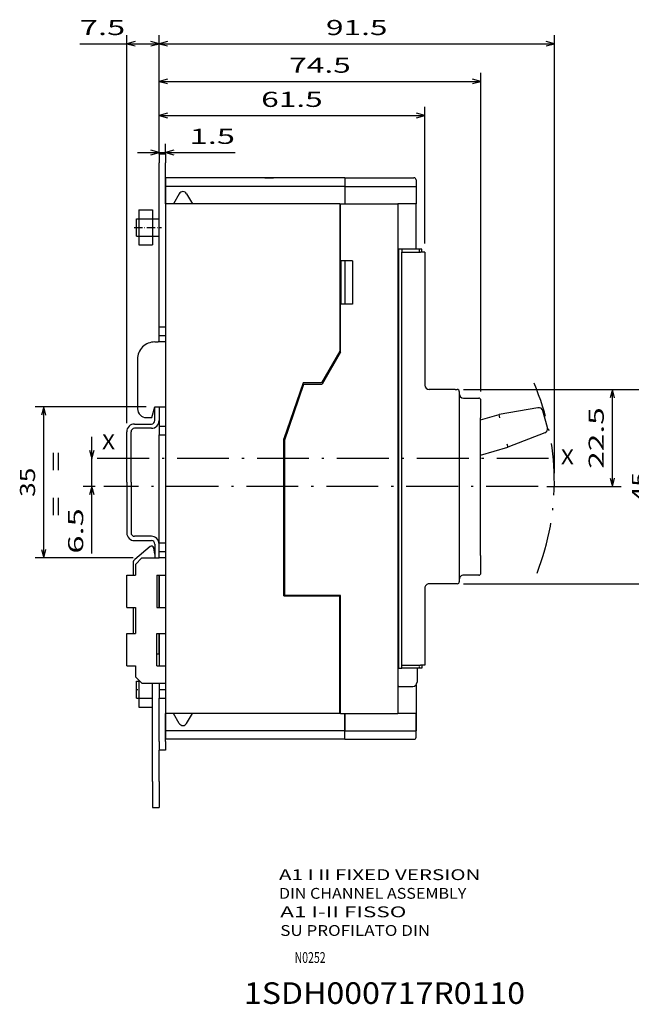
# Model space of a CAD drawing. Extents: x 4 to 399, y 40 to 268.
# Drawn here: x 162 to 303, y 40 to 268 of the extents above; entities that cross this region are included whole.
import ezdxf
from ezdxf.enums import TextEntityAlignment as Align

# ---------------------------------------------------------------- set-up
doc = ezdxf.new("R2010")
doc.units = 0
doc.linetypes.add('DASHDOT', pattern=[18.5, 12, -3, 0.5, -3])
doc.layers.get('0').update_dxf_attribs({"linetype": 'CONTINUOUS'})
doc.styles.get("Standard").update_dxf_attribs({"font": 'isocp.shx'})
doc.dimstyles.get("Standard").update_dxf_attribs({"dimtxt": 2.5, "dimasz": 2.5, "dimexe": 1.25, "dimexo": 0.625, "dimtad": 1, "dimdsep": 46, "dimtxsty": 'STANDARD', "dimcen": 2.5, "dimadec": 0, "dimazin": 0, "dimtfac": 1, "dimtmove": 0, "dimatfit": 3, "dimfxl": 1, "dimarcsym": 0})

# ---------------------------------------------------------------- blocks, each defined once
blk = doc.blocks.new('*D77')
at = {"color": 7}
for p, q in [((191.146843, 178.833151), (165.430135, 178.833151)), ((167.43012, 143.833151), (167.430135, 178.833151)), ((188.146827, 143.833151), (165.43012, 143.833151))]:
    blk.add_line(p, q, dxfattribs=at)
for points in [[(167.947773, 176.901297), (167.430135, 178.833151), (166.912496, 176.901297)], [(166.912483, 145.765005), (167.43012, 143.833151), (167.947759, 145.765005)]]:
    blk.add_lwpolyline(points, dxfattribs=at)
at = {"color": 7, "width": 1.498249}
blk.add_text('35', height=3.5, rotation=89.99996616, dxfattribs=at).set_placement((165.430126, 157.947127), (165.43013, 164.719176), align=Align.FIT)
blk = doc.blocks.new('*D78')
at = {"color": 7}
for p, q in [((186.646843, 175.033156), (186.646843, 264.874205)), ((194.146869, 237.333144), (194.146869, 264.874205))]:
    blk.add_line(p, q, dxfattribs=at)
at = {"color": 7, "ltscale": 0.458992}
blk.add_line((175.787197, 262.874205), (194.146869, 262.874205), dxfattribs=at)
at = {"color": 7}
for points in [[(188.578693, 263.391844), (186.646843, 262.874205), (188.578693, 262.356566)], [(192.215019, 262.356566), (194.146869, 262.874205), (192.215019, 263.391844)]]:
    blk.add_lwpolyline(points, dxfattribs=at)
at = {"color": 7, "width": 1.886556}
blk.add_text('7.5', height=3.5, dxfattribs=at).set_placement((175.787193, 264.874205), (186.295265, 264.874205), align=Align.FIT)
blk = doc.blocks.new('*D79')
at = {"color": 7, "ltscale": 0.272711}
blk.add_line((194.146869, 237.333144), (194.146869, 248.241591), dxfattribs=at)
at = {"color": 7}
for p, q in [((194.146869, 246.241591), (255.646858, 246.241591)), ((255.646858, 216.633116), (255.646858, 248.241591))]:
    blk.add_line(p, q, dxfattribs=at)
for points in [[(196.078724, 246.75923), (194.146869, 246.241591), (196.078724, 245.723952)], [(253.715011, 245.723952), (255.646858, 246.241591), (253.715011, 246.75923)]]:
    blk.add_lwpolyline(points, dxfattribs=at)
at = {"color": 7, "width": 1.945921}
blk.add_text('61.5', height=3.5, dxfattribs=at).set_placement((217.774818, 248.241591), (232.018913, 248.241591), align=Align.FIT)
blk = doc.blocks.new('*D80')
at = {"color": 7, "ltscale": 0.058747}
for p, q in [((194.146869, 237.333144), (194.146869, 239.683043)), ((195.646869, 237.333144), (195.646869, 239.683043))]:
    blk.add_line(p, q, dxfattribs=at)
at = {"color": 7}
blk.add_line((189.146869, 237.683043), (211.712822, 237.683043), dxfattribs=at)
for points in [[(192.215019, 237.165404), (194.146869, 237.683043), (192.215019, 238.200682)], [(197.578724, 238.200682), (195.646869, 237.683043), (197.578724, 237.165404)]]:
    blk.add_lwpolyline(points, dxfattribs=at)
at = {"color": 7, "width": 2.157726}
blk.add_text('1.5', height=3.5, dxfattribs=at).set_placement((201.20475, 239.683043), (211.712822, 239.683043), align=Align.FIT)
blk = doc.blocks.new('*D81')
at = {"color": 7, "ltscale": 0.470526}
blk.add_line((194.146869, 237.333144), (194.146869, 256.154188), dxfattribs=at)
at = {"color": 7}
for p, q in [((268.646843, 182.333113), (268.646843, 256.154188)), ((194.146869, 254.154188), (268.646843, 254.154188))]:
    blk.add_line(p, q, dxfattribs=at)
for points in [[(196.078724, 254.671828), (194.146869, 254.154188), (196.078724, 253.636549)], [(266.714996, 253.636549), (268.646843, 254.154188), (266.714996, 254.671828)]]:
    blk.add_lwpolyline(points, dxfattribs=at)
at = {"color": 7, "width": 1.701809}
blk.add_text('74.5', height=3.5, dxfattribs=at).set_placement((224.27481, 256.154188), (238.518905, 256.154188), align=Align.FIT)
blk = doc.blocks.new('*D82')
at = {"color": 7}
for p, q in [((264.646843, 182.833121), (311.084358, 182.833121)), ((309.084343, 137.833117), (309.084358, 182.833121)), ((264.646827, 137.833117), (311.084343, 137.833117))]:
    blk.add_line(p, q, dxfattribs=at)
for points in [[(309.601997, 180.901266), (309.084358, 182.833121), (308.566719, 180.901266)], [(308.566703, 139.764967), (309.084343, 137.833117), (309.601982, 139.764967)]]:
    blk.add_lwpolyline(points, dxfattribs=at)
at = {"color": 7, "width": 1.390572}
blk.add_text('45', height=3.5, rotation=90, dxfattribs=at).set_placement((307.084358, 156.947096), (307.084358, 163.719145), align=Align.FIT)
blk = doc.blocks.new('*D83')
at = {"color": 7}
for p, q in [((264.646843, 182.833121), (301.086586, 182.833121)), ((299.086586, 160.333113), (299.086586, 182.833121))]:
    blk.add_line(p, q, dxfattribs=at)
at = {"color": 7, "ltscale": 0.43037}
blk.add_line((283.871803, 160.333113), (301.086586, 160.333113), dxfattribs=at)
at = {"color": 7}
for points in [[(299.604225, 180.901266), (299.086586, 182.833121), (298.568947, 180.901266)], [(298.568947, 162.26496), (299.086586, 160.333113), (299.604225, 162.26496)]]:
    blk.add_lwpolyline(points, dxfattribs=at)
at = {"color": 7, "width": 1.776077}
blk.add_text('22.5', height=3.5, rotation=90, dxfattribs=at).set_placement((297.086586, 164.461066), (297.086586, 178.70516), align=Align.FIT)
blk = doc.blocks.new('*D84')
at = {"color": 7}
for p, q in [((194.146869, 237.333144), (194.146869, 264.874205)), ((285.646843, 163.458807), (285.646843, 264.874205)), ((194.146869, 262.874205), (285.646843, 262.874205))]:
    blk.add_line(p, q, dxfattribs=at)
for points in [[(196.078724, 263.391844), (194.146869, 262.874205), (196.078724, 262.356566)], [(283.714988, 262.356566), (285.646843, 262.874205), (283.714988, 263.391844)]]:
    blk.add_lwpolyline(points, dxfattribs=at)
at = {"color": 7, "width": 1.942676}
blk.add_text('91.5', height=3.5, dxfattribs=at).set_placement((232.774803, 264.874205), (247.018898, 264.874205), align=Align.FIT)
blk = doc.blocks.new('*D85')
at = {"color": 5}
blk.add_line((178.575199, 144.825041), (178.575199, 171.833113), dxfattribs=at)
at = {"color": 5, "ltscale": 0.068983}
blk.add_line((179.334503, 160.333113), (176.575199, 160.333113), dxfattribs=at)
at = {"color": 5}
for points in [[(178.05756, 168.76496), (178.575199, 166.833113), (179.092838, 168.76496)], [(179.092838, 158.401259), (178.575199, 160.333113), (178.05756, 158.401259)]]:
    blk.add_lwpolyline(points, dxfattribs=at)
at = {"color": 5, "width": 1.886556}
blk.add_text('6.5', height=3.5, rotation=90, dxfattribs=at).set_placement((176.575199, 144.825041), (176.575199, 155.333113), align=Align.FIT)
blk = doc.blocks.new('BLOCK96')
at = {"color": 7, "width": 1.307588}
blk.add_text('1SDH000717R0110', height=5, dxfattribs=at).set_placement((1.7, -68.738037), (66.757645, -68.738037), align=Align.FIT)
blk = doc.blocks.new('BLOCK97')
at = {"color": 7}
for s, width, p, p2 in [('A1 I II FIXED VERSION ', 1.490904, (9.8, -40.069019), (57.50893, -40.069019)), ('DIN CHANNEL ASSEMBLY', 1.200602, (9.8, -44.388184), (53.171757, -44.388184))]:
    blk.add_text(s, height=2.5, dxfattribs=dict(at, width=width)).set_placement(p, p2, align=Align.FIT)
blk = doc.blocks.new('BLOCK98')
at = {"color": 7}
for s, width, p, p2 in [('A1 I-II FISSO ', 1.597907, (10.1, -48.669022), (40.460236, -48.669022)), ('SU PROFILATO DIN', 1.291066, (10.1, -52.988186), (44.797409, -52.988186))]:
    blk.add_text(s, height=2.5, dxfattribs=dict(at, width=width)).set_placement(p, p2, align=Align.FIT)
blk = doc.blocks.new('BLOCK101')
at = {"color": 7, "width": 0.820632}
blk.add_text('N0252', height=2.5, dxfattribs=at).set_placement((13.399418, -59.25), (20.600582, -59.25), align=Align.FIT)
blk = doc.blocks.new('BLOCK160')
at = {"color": 7, "width": 1.770276}
blk.add_text('=   =', height=3.5, rotation=89.9999698, dxfattribs=at).set_placement((32.873245, 79), (32.873253, 94.180115), align=Align.FIT)
blk = doc.blocks.new('BLOCK161')
at = {"color": 7, "width": 1.156581}
blk.add_text('X', height=3.5, dxfattribs=at).set_placement((148, 91.143372), (151.036026, 91.143372), align=Align.FIT)
blk = doc.blocks.new('BLOCK162')
at = {"color": 7, "width": 1.15658}
blk.add_text('X', height=3.5, dxfattribs=at).set_placement((41.766197, 94.643372), (44.802219, 94.643372), align=Align.FIT)
blk = doc.blocks.new('BLOCK163')
at = {"color": 7, "ltscale": 0.05}
for p, q in [((55.000072, 162.999969), (55.000072, 160.999969)), ((56.500072, 162.999969), (56.500072, 160.999969)), ((56.500072, 157.499969), (56.500072, 155.499969)), ((79.500069, 157.499969), (81.500069, 157.499969)), ((98.000069, 157.499954), (98.000069, 155.499954)), ((98.000069, 157.499954), (98.000069, 155.499954)), ((55.000053, 120.999977), (55.000057, 122.999977)), ((55.000046, 99.999977), (55.000046, 97.999977)), ((55.000031, 70.999977), (55.000034, 72.999977)), ((55.000019, 38.999973), (55.000015, 36.999973)), ((56.500015, 29.499975), (56.500011, 27.499975)), ((98.000015, 27.499956), (98.000015, 29.499956)), ((98.000015, 27.499956), (98.000015, 29.499956)), ((55.000011, 26.999975), (55.000011, 24.999975)), ((56.500011, 26.999975), (56.500011, 24.999975))]:
    blk.add_line(p, q, dxfattribs=at)
at = {"color": 7, "ltscale": 0.0375}
for p, q in [((56.500072, 162.999969), (55.000072, 162.999969)), ((114.500069, 156.999954), (114.500069, 155.499954)), ((53.500065, 147.999969), (55.000061, 147.999969)), ((53.500065, 143.999969), (55.00005, 143.999969)), ((55.000053, 120.999977), (56.500053, 120.999977)), ((55.000053, 119.499977), (55.000053, 120.999977)), ((55.000057, 122.999977), (56.500057, 122.999977)), ((55.000046, 99.999977), (56.500046, 99.999977)), ((55.000046, 97.999977), (56.500046, 97.999977)), ((55.000034, 72.999977), (56.500034, 72.999977)), ((55.000031, 70.999977), (56.500031, 70.999977)), ((55.000031, 69.499977), (55.000031, 70.999977)), ((55.000019, 40.499973), (55.000019, 38.999973)), ((55.000019, 38.999973), (56.500019, 38.999973)), ((55.000015, 36.999973), (56.500015, 36.999973)), ((114.500015, 27.999949), (114.500015, 29.499949)), ((56.500011, 24.999975), (55.000011, 24.999975)), ((53.500004, 11.749975), (55.000004, 11.749975))]:
    blk.add_line(p, q, dxfattribs=at)
at = {"color": 7}
for p, q in [((55.000057, 122.999977), (55.000072, 160.999969)), ((98.000069, 157.499954), (56.500072, 157.499969)), ((98.000069, 155.499954), (56.500072, 155.499969)), ((56.500069, 151.499969), (56.500015, 33.499973)), ((96.850067, 151.499954), (56.500069, 151.499969)), ((96.850067, 151.499954), (96.850052, 117.385338)), ((110.300072, 151.499954), (110.300018, 33.49995)), ((110.500023, 43.99995), (110.500061, 140.999954)), ((111.20002, 44.699951), (111.200066, 140.299942)), ((116.500061, 140.299942), (116.500053, 109.499947)), ((124.500046, 107.999947), (124.500031, 63.999943)), ((129.425949, 70.059334), (129.425949, 101.940544)), ((55.000034, 72.999977), (55.000046, 97.999977)), ((83.900024, 60.699963), (83.900047, 97.032249)), ((84.000046, 96.574409), (84.000031, 60.799961)), ((129.425949, 70.059334), (129.425949, 93.323952)), ((96.850014, 33.499954), (96.850029, 60.699955)), ((97.000015, 33.499954), (97.000031, 60.799957)), ((53.500008, 17.749975), (53.500019, 40.499966)), ((96.850014, 33.499954), (56.500015, 33.499973)), ((98.000015, 27.499956), (56.500011, 27.499975)), ((98.000015, 29.499956), (56.500015, 29.499975))]:
    blk.add_line(p, q, dxfattribs=at)
at = {"color": 7, "ltscale": 0.2375}
blk.add_line((56.500069, 151.499969), (56.500072, 160.999969), dxfattribs=at)
at = {"color": 7, "ltscale": 0.4}
for p, q in [((98.000069, 157.499954), (114.000069, 157.499954)), ((98.000015, 27.499956), (114.000015, 27.499949))]:
    blk.add_line(p, q, dxfattribs=at)
at = {"color": 7, "ltscale": 0.1}
for p, q in [((56.500072, 155.499969), (56.500069, 151.499969)), ((98.000069, 155.499954), (98.000069, 151.499954)), ((98.000069, 155.499954), (98.000069, 151.499954)), ((114.500069, 155.499954), (114.500069, 151.499954)), ((56.500015, 33.499973), (56.500015, 29.499975)), ((98.000015, 33.499954), (98.000015, 29.499956)), ((98.000015, 29.499956), (98.000015, 33.499954)), ((114.400017, 33.499947), (114.400017, 29.499949))]:
    blk.add_line(p, q, dxfattribs=at)
at = {"color": 7, "ltscale": 0.4125}
for p, q in [((98.000069, 155.499954), (114.500069, 155.499954)), ((98.000015, 29.499956), (114.500015, 29.499949))]:
    blk.add_line(p, q, dxfattribs=at)
at = {"color": 7, "ltscale": 0.066395}
for p, q in [((59.634045, 153.799973), (58.306137, 151.499969)), ((61.366096, 153.799973), (62.694, 151.499969)), ((59.633987, 31.199972), (58.306084, 33.499973)), ((61.366039, 31.19997), (62.693947, 33.499973))]:
    blk.add_line(p, q, dxfattribs=at)
at = {"color": 7, "ltscale": 0.02875}
blk.add_line((96.850067, 151.499954), (98.000069, 151.499954), dxfattribs=at)
at = {"color": 7, "ltscale": 0.33125}
blk.add_line((97.000061, 138.249954), (97.000069, 151.499954), dxfattribs=at)
at = {"color": 7, "ltscale": 0.3325}
for p, q in [((97.000069, 151.499954), (110.300072, 151.499954)), ((97.000015, 33.499954), (110.300018, 33.49995))]:
    blk.add_line(p, q, dxfattribs=at)
at = {"color": 7, "ltscale": 0.0925}
for p, q in [((114.000069, 151.499954), (110.300072, 151.499954)), ((114.000015, 33.499947), (110.300018, 33.49995))]:
    blk.add_line(p, q, dxfattribs=at)
at = {"color": 7, "ltscale": 0.0125}
for p, q in [((114.500069, 151.499954), (114.000069, 151.499954)), ((115.800064, 140.999954), (115.300064, 140.999954)), ((123.500053, 108.499947), (124.000046, 108.499947)), ((124.000031, 63.499943), (123.500031, 63.499943)), ((55.000023, 47.249973), (54.500004, 47.249977)), ((115.800018, 43.999947), (115.300018, 43.999947))]:
    blk.add_line(p, q, dxfattribs=at)
at = {"color": 7, "ltscale": 0.2625}
blk.add_line((114.500061, 140.999954), (114.500069, 151.499954), dxfattribs=at)
at = {"color": 7, "ltscale": 0.08}
for p, q in [((50.300068, 150.055328), (53.500069, 150.055328)), ((50.300068, 148.034576), (53.500069, 148.034576)), ((50.300064, 143.993118), (53.500065, 143.993118)), ((50.300064, 141.972427), (53.500065, 141.972427)), ((54.000046, 101.299973), (54.000046, 104.499977)), ((55.000046, 104.499977), (55.000046, 101.299973)), ((54.000034, 72.699974), (54.000031, 69.499977)), ((55.000031, 69.499977), (55.000034, 72.699974)), ((110.500015, 39.74995), (113.70002, 39.749947)), ((50.300018, 36.993118), (53.500015, 36.993118)), ((50.300014, 34.972431), (53.500015, 34.972427))]:
    blk.add_line(p, q, dxfattribs=at)
at = {"color": 7, "ltscale": 0.050519}
for p, q in [((50.300068, 150.055328), (50.300068, 148.034576)), ((53.500069, 150.055328), (53.500069, 148.034576))]:
    blk.add_line(p, q, dxfattribs=at)
at = {"color": 7, "ltscale": 0.093879}
for p, q in [((49.750065, 143.999985), (49.750069, 147.755142)), ((49.750015, 36.999977), (49.750019, 40.755142))]:
    blk.add_line(p, q, dxfattribs=at)
at = {"color": 7, "ltscale": 0.006121}
for p, q in [((49.750069, 147.755142), (49.750069, 147.999985)), ((49.750019, 40.755142), (49.750019, 40.999977))]:
    blk.add_line(p, q, dxfattribs=at)
at = {"color": 7, "ltscale": 0.01375}
for p, q in [((49.750069, 147.999985), (50.300064, 147.999985)), ((49.750065, 143.999985), (50.300064, 143.999985)), ((49.750019, 40.999977), (50.300014, 40.999977)), ((49.750015, 36.999977), (50.300014, 36.999977))]:
    blk.add_line(p, q, dxfattribs=at)
at = {"color": 7, "ltscale": 0.101036}
for p, q in [((50.300068, 148.034576), (50.300064, 143.993118)), ((53.500069, 148.034576), (53.500065, 143.993118)), ((50.300018, 41.034573), (50.300018, 36.993118))]:
    blk.add_line(p, q, dxfattribs=at)
at = {"color": 7, "ltscale": 0.050517}
for p, q in [((50.300064, 143.993118), (50.300064, 141.972427)), ((53.500065, 143.993118), (53.500065, 141.972427)), ((50.300018, 36.993118), (50.300014, 34.972431))]:
    blk.add_line(p, q, dxfattribs=at)
at = {"color": 7, "ltscale": 0.00375}
for p, q in [((96.850067, 141.947662), (97.000061, 141.947662)), ((97.000061, 138.249954), (96.85006, 138.249954)), ((97.000061, 128.249954), (96.85006, 128.249954)), ((97.000023, 54.750023), (96.850021, 54.750023)), ((97.000023, 46.799957), (96.850021, 46.799957)), ((96.850014, 44.799957), (97.000015, 44.799957)), ((97.000015, 44.499954), (96.850014, 44.499954)), ((97.000023, 44.499954), (96.850021, 44.499954)), ((97.000015, 33.499954), (96.850014, 33.499954))]:
    blk.add_line(p, q, dxfattribs=at)
at = {"color": 7, "ltscale": 0.0175}
for p, q in [((111.200066, 140.999954), (110.500061, 140.999954)), ((111.200066, 140.999954), (111.200066, 140.299942)), ((115.800064, 140.299942), (115.800064, 140.999954)), ((110.500023, 43.99995), (111.20002, 43.99995)), ((111.20002, 43.99995), (111.20002, 44.699951)), ((115.800018, 44.699947), (115.800018, 43.999947))]:
    blk.add_line(p, q, dxfattribs=at)
at = {"color": 7, "ltscale": 0.1025}
for p, q in [((115.300064, 140.999954), (111.200066, 140.999954)), ((115.300018, 43.999947), (111.20002, 43.99995))]:
    blk.add_line(p, q, dxfattribs=at)
at = {"color": 7, "ltscale": 0.1075}
for p, q in [((111.200066, 140.299942), (115.500061, 140.299942)), ((111.20002, 44.699951), (115.500023, 44.699947))]:
    blk.add_line(p, q, dxfattribs=at)
at = {"color": 7, "ltscale": 0.025}
for p, q in [((116.500061, 140.299942), (115.500061, 140.299942)), ((54.000046, 104.499977), (55.000046, 104.499977)), ((54.000031, 69.499977), (55.000031, 69.499977)), ((116.500023, 44.699947), (115.500023, 44.699947))]:
    blk.add_line(p, q, dxfattribs=at)
at = {"color": 7, "ltscale": 0.068301}
for p, q in [((99.732117, 138.249954), (97.000061, 138.249954)), ((99.732109, 128.249954), (97.000061, 128.249954))]:
    blk.add_line(p, q, dxfattribs=at)
at = {"color": 7, "ltscale": 0.25}
for p, q in [((97.134033, 128.249939), (97.134041, 138.249939)), ((98.000061, 138.249954), (98.000061, 128.249954)), ((99.732117, 138.249954), (99.732109, 128.249954)), ((55.000011, 26.999975), (55.000015, 36.999973))]:
    blk.add_line(p, q, dxfattribs=at)
at = {"color": 7, "ltscale": 0.277601}
blk.add_line((97.000053, 117.14592), (97.000061, 128.249954), dxfattribs=at)
at = {"color": 7, "ltscale": 0.01875}
for p, q in [((54.000053, 119.499977), (54.750053, 119.499977)), ((54.000046, 104.499977), (54.750046, 104.499977))]:
    blk.add_line(p, q, dxfattribs=at)
at = {"color": 7, "ltscale": 0.04375}
for p, q in [((56.500053, 119.499977), (54.750053, 119.499977)), ((54.750046, 104.499977), (56.500046, 104.499977)), ((47.500031, 65.499977), (49.250031, 65.499977)), ((54.750031, 65.499977), (56.500031, 65.499977)), ((47.500027, 57.999977), (49.250027, 57.999977)), ((54.750027, 57.999973), (56.500027, 57.999973)), ((47.500023, 51.999977), (49.250023, 51.999977)), ((54.750023, 51.999973), (56.500023, 51.999973)), ((47.500019, 44.499977), (49.250019, 44.499977)), ((54.750019, 44.499973), (56.500019, 44.499973)), ((54.750019, 40.499973), (56.500019, 40.499973))]:
    blk.add_line(p, q, dxfattribs=at)
at = {"color": 7, "ltscale": 0.213198}
blk.add_line((96.850052, 117.385338), (92.586098, 109.999954), dxfattribs=at)
at = {"color": 7, "ltscale": 0.213507}
blk.add_line((97.000053, 117.14592), (92.729721, 109.749954), dxfattribs=at)
at = {"color": 7, "ltscale": 0.2875}
blk.add_line((50.000053, 115.499977), (50.000046, 103.999977), dxfattribs=at)
at = {"color": 7, "ltscale": 0.342873}
blk.add_line((88.365189, 109.999962), (83.900047, 97.032249), dxfattribs=at)
at = {"color": 7, "ltscale": 0.348368}
blk.add_line((84.000046, 96.574409), (88.536758, 109.749962), dxfattribs=at)
at = {"color": 7, "ltscale": 0.105523}
blk.add_line((92.586098, 109.999954), (88.365189, 109.999962), dxfattribs=at)
at = {"color": 7, "ltscale": 0.104824}
blk.add_line((88.536758, 109.749962), (92.729721, 109.749954), dxfattribs=at)
at = {"color": 7, "ltscale": 0.006441}
for p, q in [((87.848099, 107.749962), (87.590454, 107.749962)), ((85.351723, 100.499962), (85.09407, 100.499962)), ((84.590714, 98.289856), (84.333069, 98.289856)), ((84.5942, 98.299965), (84.336555, 98.299965))]:
    blk.add_line(p, q, dxfattribs=at)
at = {"color": 7, "ltscale": 0.151588}
for p, q in [((123.500046, 108.499947), (117.436539, 108.499947)), ((123.500031, 63.499943), (117.436523, 63.499947))]:
    blk.add_line(p, q, dxfattribs=at)
at = {"color": 7, "ltscale": 0.06646}
for p, q in [((125.500046, 106.499947), (128.158447, 106.499939)), ((128.158432, 65.499939), (125.500031, 65.499947))]:
    blk.add_line(p, q, dxfattribs=at)
at = {"color": 7, "ltscale": 0.012474}
for p, q in [((128.158447, 106.499939), (128.657425, 106.499939)), ((128.65741, 65.499939), (128.158432, 65.499939))]:
    blk.add_line(p, q, dxfattribs=at)
at = {"color": 7, "ltscale": 0.008566}
for p, q in [((128.657425, 106.499939), (129.000046, 106.499939)), ((129.000031, 65.499939), (128.65741, 65.499939))]:
    blk.add_line(p, q, dxfattribs=at)
at = {"color": 7, "ltscale": 0.100919}
for p, q in [((129.500046, 101.963196), (129.500046, 105.999939)), ((129.500031, 65.999939), (129.500031, 70.036682))]:
    blk.add_line(p, q, dxfattribs=at)
at = {"color": 7, "ltscale": 0.064705}
blk.add_line((53.330173, 101.999977), (54.000046, 104.499977), dxfattribs=at)
at = {"color": 7, "ltscale": 0.1125}
blk.add_line((55.000046, 104.499977), (55.000046, 99.999977), dxfattribs=at)
at = {"color": 7, "ltscale": 0.111343}
blk.add_line((129.425949, 101.501358), (133.724869, 102.665428), dxfattribs=at)
at = {"color": 7, "ltscale": 0.228047}
blk.add_line((142.703934, 104.273155), (133.724869, 102.665428), dxfattribs=at)
at = {"color": 7, "ltscale": 0.018843}
for p, q in [((133.889938, 101.930016), (133.724869, 102.665428)), ((135.516785, 95.871849), (135.757828, 95.157715))]:
    blk.add_line(p, q, dxfattribs=at)
at = {"color": 7, "ltscale": 0.100886}
blk.add_line((144.900162, 99.655029), (143.845413, 103.550179), dxfattribs=at)
at = {"color": 7, "ltscale": 0.0975}
for p, q in [((49.300045, 100.499977), (53.200047, 100.499977)), ((53.200047, 99.499977), (49.300045, 99.499977)), ((53.200035, 74.499977), (49.300034, 74.499977)), ((49.300034, 73.499977), (53.200035, 73.499977))]:
    blk.add_line(p, q, dxfattribs=at)
at = {"color": 7, "ltscale": 0.033253}
blk.add_line((52.000046, 101.999977), (53.330173, 101.999977), dxfattribs=at)
at = {"color": 7, "ltscale": 0.001937}
for p, q in [((129.425949, 101.940544), (129.500046, 101.963196)), ((129.500031, 70.036682), (129.425949, 70.059334))]:
    blk.add_line(p, q, dxfattribs=at)
at = {"color": 7, "ltscale": 0.01098}
blk.add_line((129.425949, 101.501358), (129.425949, 101.940544), dxfattribs=at)
at = {"color": 7, "ltscale": 0.2925}
for p, q in [((47.500038, 86.999977), (47.500046, 98.699982)), ((48.500038, 86.999977), (48.500046, 98.699982)), ((47.500038, 86.999977), (47.500034, 75.29998)), ((48.500038, 86.999977), (48.500034, 75.29998))]:
    blk.add_line(p, q, dxfattribs=at)
at = {"color": 7, "ltscale": 0.228867}
blk.add_line((144.295761, 98.461029), (135.757828, 95.157715), dxfattribs=at)
at = {"color": 7, "ltscale": 0.018707}
blk.add_line((84.000046, 97.322701), (84.000046, 96.57444), dxfattribs=at)
at = {"color": 7, "ltscale": 0.164802}
blk.add_line((129.425949, 93.323959), (135.757828, 95.157715), dxfattribs=at)
at = {"color": 7, "ltscale": 0.017824}
blk.add_line((83.900032, 78.845917), (84.000031, 78.140015), dxfattribs=at)
at = {"color": 7, "ltscale": 0.116601}
blk.add_line((52.930107, 72.132996), (49.357243, 69.13501), dxfattribs=at)
at = {"color": 7, "ltscale": 0.036868}
blk.add_line((53.999992, 70.384468), (53.743904, 71.8368), dxfattribs=at)
at = {"color": 7, "ltscale": 0.053033}
for p, q in [((49.500031, 67.999977), (51.000031, 69.499977)), ((51.000019, 40.499977), (49.500019, 41.999977))]:
    blk.add_line(p, q, dxfattribs=at)
at = {"color": 7, "ltscale": 0.074999}
blk.add_line((51.000031, 69.499977), (53.999992, 69.499977), dxfattribs=at)
at = {"color": 7, "ltscale": 0.037482}
blk.add_line((56.500031, 69.499977), (55.00074, 69.499977), dxfattribs=at)
at = {"color": 7, "ltscale": 0.071725}
blk.add_line((49.000031, 68.368965), (49.000031, 65.499977), dxfattribs=at)
at = {"color": 7, "ltscale": 0.0625}
for p, q in [((49.500031, 67.999977), (49.500031, 65.499977)), ((49.500019, 44.499977), (49.500019, 41.999977))]:
    blk.add_line(p, q, dxfattribs=at)
at = {"color": 7, "ltscale": 0.1875}
for p, q in [((47.500027, 57.999977), (47.500031, 65.499977)), ((54.500031, 65.499977), (54.500027, 57.999977)), ((55.000031, 65.499977), (55.000027, 57.999973)), ((55.000027, 57.999973), (55.000031, 65.499969)), ((47.500019, 44.499977), (47.500023, 51.999977)), ((54.500019, 44.499977), (54.500023, 51.999977)), ((55.000023, 51.999973), (55.000019, 44.499973))]:
    blk.add_line(p, q, dxfattribs=at)
at = {"color": 7, "ltscale": 0.00625}
for p, q in [((49.250031, 65.499977), (49.500031, 65.499977)), ((54.500031, 65.499977), (54.750031, 65.499977)), ((49.250027, 57.999977), (49.500027, 57.999977)), ((54.500027, 57.999977), (54.750027, 57.999973)), ((49.250023, 51.999977), (49.500023, 51.999977)), ((54.500023, 51.999977), (54.750023, 51.999973)), ((49.250019, 44.499977), (49.500019, 44.499977)), ((54.500019, 44.499977), (54.750019, 44.499973))]:
    blk.add_line(p, q, dxfattribs=at)
at = {"color": 7, "ltscale": 0.002501}
blk.add_line((83.900009, 65.999962), (84.000031, 65.999962), dxfattribs=at)
at = {"color": 7, "ltscale": 0.445}
blk.add_line((116.500031, 62.499947), (116.500023, 44.699947), dxfattribs=at)
at = {"color": 7, "ltscale": 0.32375}
blk.add_line((83.900024, 60.699963), (96.850029, 60.699955), dxfattribs=at)
at = {"color": 7, "ltscale": 0.325}
blk.add_line((97.000031, 60.799957), (84.000031, 60.799961), dxfattribs=at)
at = {"color": 7, "ltscale": 0.013718}
blk.add_line((95.648888, 60.79995), (95.109337, 60.699947), dxfattribs=at)
at = {"color": 7, "ltscale": 0.15}
for p, q in [((49.000027, 57.999977), (49.000023, 51.999977)), ((49.500027, 57.999977), (49.500023, 51.999977)), ((53.500008, 17.749975), (53.500004, 11.749975)), ((55.000008, 17.749975), (55.000004, 11.749975))]:
    blk.add_line(p, q, dxfattribs=at)
at = {"color": 7, "ltscale": 0.11875}
blk.add_line((55.000023, 47.249973), (55.000023, 51.999973), dxfattribs=at)
at = {"color": 7, "ltscale": 0.005}
blk.add_line((110.300018, 46.79995), (110.500023, 46.79995), dxfattribs=at)
at = {"color": 7, "ltscale": 0.08125}
blk.add_line((114.70002, 43.999947), (114.70002, 40.749947), dxfattribs=at)
at = {"color": 7, "ltscale": 0.004134}
for p, q in [((50.300018, 41.199947), (50.300018, 41.034573)), ((50.300018, 41.034573), (50.465397, 41.034573))]:
    blk.add_line(p, q, dxfattribs=at)
at = {"color": 7, "ltscale": 0.09375}
blk.add_line((51.000019, 40.499977), (54.750019, 40.499973), dxfattribs=at)
at = {"color": 7, "ltscale": 0.26625}
blk.add_line((114.500015, 40.149948), (114.500015, 29.499949), dxfattribs=at)
at = {"color": 7, "ltscale": 0.1625}
blk.add_line((56.500011, 26.999975), (56.500015, 33.499973), dxfattribs=at)
at = {"color": 7, "ltscale": 0.01}
blk.add_line((114.400017, 33.499947), (114.000015, 33.499947), dxfattribs=at)
at = {"color": 7, "ltscale": 0.18125}
blk.add_line((55.000008, 17.749975), (55.000011, 24.999964), dxfattribs=at)
at = {"color": 7}
for centre, radius, start, end in [((114.000069, 156.999954), 0.5, 359.999974, 89.999975), ((60.500069, 153.299973), 1, 29.999967, 149.99997), ((54.000053, 115.499977), 4, 89.999975, 179.999978), ((117.500053, 109.499947), 1, 179.999978, 269.999977), ((124.000046, 107.999947), 0.5, 359.999974, 89.999975), ((125.500046, 107.499947), 1, 179.999978, 269.999977), ((129.000046, 105.999939), 0.5, 359.999974, 89.999975), ((52.000046, 103.999977), 2, 179.999978, 269.999977), ((142.880188, 103.288811), 1, 15.151385, 100.151385), ((49.300045, 98.699974), 1.8, 89.999975, 179.999978), ((53.200047, 101.299973), 1.8, 269.999977, 359.999974), ((53.200047, 101.299973), 0.8, 269.999977, 359.999974), ((49.300045, 98.699974), 0.8, 89.999975, 179.999978), ((143.934921, 99.393654), 1, 291.151386, 15.151385), ((49.300034, 75.29998), 1.8, 179.999978, 269.999977), ((49.300034, 75.29998), 0.8, 179.999978, 269.999977), ((53.200031, 72.699974), 0.8, 359.999974, 89.999975), ((53.200031, 72.699974), 1.8, 359.999974, 89.999975), ((74.000038, 80.999969), 12, 325.588441, 326.442642), ((53.251503, 71.749977), 0.5, 9.999974, 129.999974), ((50.000031, 68.368965), 1, 129.999974, 179.999978), ((86.000031, 61.299961), 4.5, 116.388008, 117.818359), ((86.000031, 61.299961), 3.25, 127.979864, 130.25224), ((124.000031, 63.999943), 0.5, 269.999977, 359.999974), ((125.500031, 64.499947), 1, 89.999975, 179.999978), ((129.000031, 65.999939), 0.5, 269.999977, 359.999974), ((117.500031, 62.499947), 1, 89.999975, 179.999978), ((86.000031, 61.299961), 3.25, 349.361246, 351.150073), ((110.500015, 37.49995), 8, 89.999975, 91.432525), ((110.500015, 37.49995), 2.25, 89.999975, 95.099688), ((113.70002, 40.749947), 1, 269.999977, 359.999974), ((60.500015, 31.69997), 1, 209.999975, 329.999979), ((114.000015, 27.999949), 0.5, 269.999977, 359.999974)]:
    blk.add_arc(centre, radius, start, end, dxfattribs=at)

msp = doc.modelspace()

# ---------------------------------------------------------------- linework, layer by layer
at = {"color": 7, "linetype": 'DASHDOT', "ltscale": 0.1575}
msp.add_line((188.371864, 220.333159), (194.671856, 220.333144), dxfattribs=at)
at = {"color": 7, "linetype": 'DASHDOT', "ltscale": 0.021}
for p, q in [((254.446861, 214.563124), (254.446861, 215.40312)), ((254.446815, 118.263121), (254.446815, 119.103121))]:
    msp.add_line(p, q, dxfattribs=at)
at = {"color": 3, "linetype": 'DASHDOT'}
for p, q in [((284.315712, 166.833113), (179.132965, 166.833113)), ((281.871803, 160.333113), (181.334503, 160.333113))]:
    msp.add_line(p, q, dxfattribs=at)
at = {"color": 7, "linetype": 'DASHDOT', "ltscale": 0.0165}
msp.add_line((188.841816, 113.333151), (189.501812, 113.333151), dxfattribs=at)
at = {"color": 7, "linetype": 'DASHDOT'}
msp.add_arc((228.146835, 161.458807), 57.5, 338.450272, 23.35762, dxfattribs=at)

# ---------------------------------------------------------------- block references
for name, p in [('BLOCK163', (139.146797, 74.333174)), ('BLOCK162', (139.146797, 74.333174)), ('BLOCK161', (139.146797, 74.333174)), ('BLOCK160', (139.146797, 74.333174)), ('BLOCK97', (212.097758, 109.314048)), ('BLOCK98', (212.097758, 109.314048)), ('BLOCK101', (212.097758, 109.314048)), ('BLOCK96', (212.097758, 109.314048))]:
    msp.add_blockref(name, p)

# ---------------------------------------------------------------- dimensions: what is measured, and where the dimension line sits
at = {"color": 0}
for base, p1, p2, angle, picture, middle in [((194.14687, 262.874201), (186.646842, 173.033152), (194.14687, 235.333149), 359.998092, '*D78', (181.041231, 262.874201)), ((285.646836, 262.874201), (194.14687, 235.333149), (285.646836, 161.458804), 359.998092, '*D84', (239.896853, 262.874201)), ((194.14687, 254.154185), (268.646845, 180.333115), (194.14687, 235.333149), 179.999046, '*D81', (231.396858, 254.154185)), ((194.14687, 246.241587), (255.646861, 214.633121), (194.14687, 235.333149), 179.999046, '*D79', (224.896865, 246.241587)), ((195.64687, 237.683047), (194.14687, 235.333149), (195.64687, 235.333148), 359.998092, '*D80', (206.458787, 237.683047)), ((309.084365, 182.833118), (262.646826, 137.833118), (262.646846, 182.833118), 89.999497, '*D82', (309.084355, 160.333118)), ((299.086586, 160.33311), (262.646846, 182.833118), (281.871803, 160.33311), 269.998569, '*D83', (299.086586, 171.583114)), ((167.430136, 178.833149), (190.146828, 143.833151), (193.146844, 178.833149), 89.999497, '*D77', (167.430128, 161.33315)), ((178.575198, 160.33311), (179.132965, 166.83311), (181.334503, 160.33311), 269.998569, '*D85', (178.575198, 150.079075))]:
    dim = msp.add_linear_dim(base=base, p1=p1, p2=p2, angle=angle, dimstyle='STANDARD', dxfattribs=at)
    dim.commit()
    dim.dimension.update_dxf_attribs({"geometry": picture, "text_midpoint": middle, "dimtype": 160, "oblique_angle": 89.999523})

doc.saveas('drawing.dxf')
